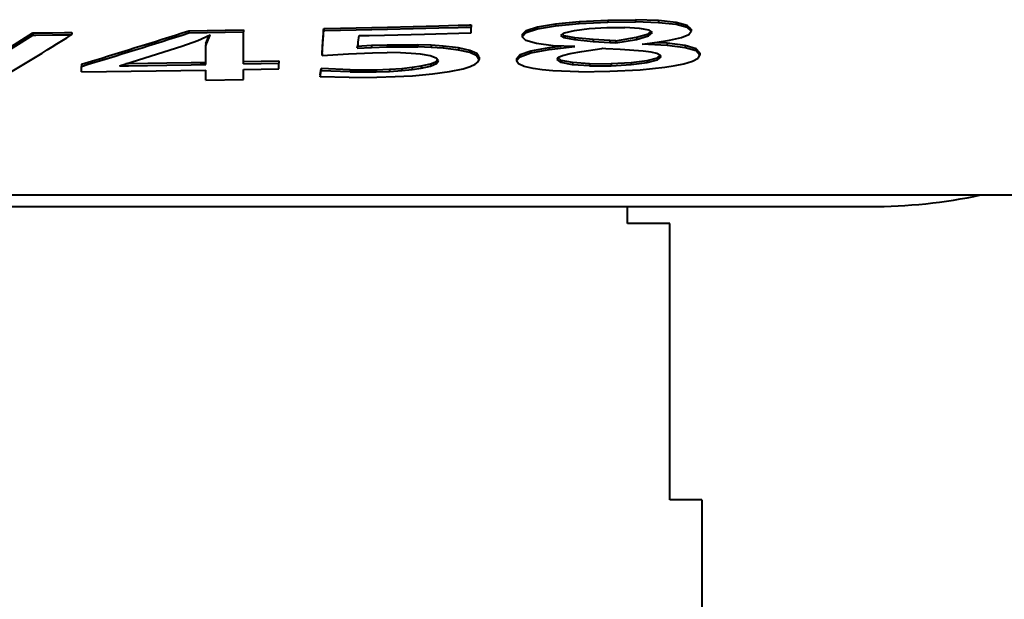
# Model space of a CAD drawing. Extents: x 4 to 590, y 2 to 418.
# Drawn here: x 156 to 161, y 323 to 326 of the extents above; entities that cross this region are included whole.
import ezdxf

# ---------------------------------------------------------------- set-up
doc = ezdxf.new("R2010")
doc.units = 0
doc.linetypes.add('DASHED', pattern=[15, 12, -3])

msp = doc.modelspace()

# ---------------------------------------------------------------- linework, layer by layer
at = {"color": 7, "lineweight": 40, "ltscale": 0.003382}
for p, q in [((158.66803, 325.896362), (158.803146, 325.903137)), ((158.66803, 325.8862), (158.803146, 325.892975))]:
    msp.add_line(p, q, dxfattribs=at)
at = {"color": 7, "lineweight": 40, "ltscale": 0.003247}
for p, q in [((158.803146, 325.903137), (158.932999, 325.904602)), ((158.803146, 325.892975), (158.932999, 325.894409))]:
    msp.add_line(p, q, dxfattribs=at)
at = {"color": 7, "lineweight": 40, "ltscale": 0.000254}
for p, q in [((158.803146, 325.903137), (158.803146, 325.892975)), ((156.832031, 325.852509), (156.832031, 325.842346)), ((157.088684, 325.856995), (157.088684, 325.846832)), ((157.466354, 325.863373), (157.466354, 325.85321)), ((158.159515, 325.879852), (158.159515, 325.86969)), ((158.419067, 325.853821), (158.419067, 325.843658)), ((158.556519, 325.885468), (158.556519, 325.875305)), ((158.66803, 325.896362), (158.66803, 325.8862)), ((159.176544, 325.878021), (159.176544, 325.867859)), ((159.195023, 325.860352), (159.195023, 325.850189)), ((156.097961, 325.842285), (156.097961, 325.832123)), ((158.400497, 325.83432), (158.400497, 325.824158)), ((158.598038, 325.829468), (158.598038, 325.819305)), ((158.648102, 325.819611), (158.648102, 325.809448)), ((158.733978, 325.81134), (158.733978, 325.801178)), ((158.812347, 325.80658), (158.812347, 325.796417)), ((158.839996, 325.805237), (158.839996, 325.795074)), ((158.937637, 325.821899), (158.937637, 325.811737)), ((157.691574, 325.784393), (157.691574, 325.774231)), ((157.764526, 325.786835), (157.764526, 325.776672)), ((157.908752, 325.787018), (157.908752, 325.776855)), ((157.972015, 325.784637), (157.972015, 325.774475)), ((158.028625, 325.78067), (158.028625, 325.770508)), ((158.099899, 325.771973), (158.099899, 325.76181)), ((158.153107, 325.760162), (158.153107, 325.75)), ((158.441208, 325.758423), (158.441208, 325.74826)), ((158.52713, 325.774261), (158.52713, 325.764099)), ((159.081558, 325.793488), (159.081558, 325.783325)), ((159.166809, 325.782959), (159.166809, 325.772797)), ((159.218887, 325.767883), (159.218887, 325.757721)), ((157.458694, 325.746063), (157.458694, 325.735901)), ((158.186401, 325.745483), (158.186401, 325.735321)), ((158.197922, 325.728149), (158.197922, 325.717987)), ((158.372849, 325.720703), (158.372849, 325.710541)), ((158.389893, 325.740601), (158.389893, 325.730438)), ((158.583786, 325.71344), (158.583786, 325.703278)), ((158.9879, 325.712952), (158.9879, 325.702789)), ((159.236542, 325.748413), (159.236542, 325.738251)), ((156.32637, 325.695221), (156.32637, 325.685059)), ((157.254654, 325.710388), (157.254654, 325.700226)), ((157.454132, 325.674805), (157.454132, 325.664642)), ((157.591278, 325.669312), (157.591278, 325.659149)), ((157.775848, 325.671783), (157.775848, 325.661621)), ((157.882324, 325.680664), (157.882324, 325.670502)), ((157.92421, 325.686829), (157.92421, 325.676666)), ((157.968353, 325.696808), (157.968353, 325.686646)), ((158.636368, 325.703003), (158.636368, 325.692841)), ((158.818481, 325.697876), (158.818481, 325.687714)), ((158.913574, 325.70343), (158.913574, 325.693268))]:
    msp.add_line(p, q, dxfattribs=at)
at = {"color": 7, "lineweight": 40, "ltscale": 0.00271}
for p, q in [((159.041321, 325.900604), (158.932999, 325.904602)), ((159.041321, 325.890411), (158.932999, 325.894409))]:
    msp.add_line(p, q, dxfattribs=at)
at = {"color": 7, "lineweight": 40, "ltscale": 0.000255}
for p, q in [((158.932999, 325.904602), (158.932999, 325.894409)), ((159.041321, 325.900604), (159.041321, 325.890411)), ((158.472305, 325.871094), (158.472305, 325.860901)), ((159.123901, 325.891602), (159.123901, 325.881409)), ((156.280899, 325.844482), (156.280899, 325.83429)), ((158.99498, 325.838135), (158.99498, 325.827942)), ((156.911957, 325.793091), (156.911957, 325.782898))]:
    msp.add_line(p, q, dxfattribs=at)
at = {"color": 7, "lineweight": 40, "ltscale": 0.002077}
for p, q in [((159.123901, 325.891602), (159.041321, 325.900604)), ((159.123901, 325.881409), (159.041321, 325.890411))]:
    msp.add_line(p, q, dxfattribs=at)
at = {"color": 7, "lineweight": 40, "ltscale": 0.006417}
for p, q in [((156.832031, 325.852509), (157.088684, 325.856995)), ((156.832031, 325.842346), (157.088684, 325.846832))]:
    msp.add_line(p, q, dxfattribs=at)
at = {"color": 7, "lineweight": 40, "ltscale": 0.00034}
for p, q in [((157.464905, 325.841003), (157.46579, 325.854584)), ((156.097961, 325.842285), (156.111572, 325.842438)), ((156.097961, 325.832123), (156.111572, 325.832275)), ((156.267303, 325.844299), (156.280899, 325.844482)), ((156.267303, 325.834137), (156.280899, 325.83429))]:
    msp.add_line(p, q, dxfattribs=at)
at = {"color": 7, "lineweight": 40, "ltscale": 0.000148}
msp.add_line((157.46579, 325.854584), (157.466171, 325.860504), dxfattribs=at)
at = {"color": 7, "lineweight": 40, "ltscale": 7.2e-05}
for p, q in [((157.466171, 325.860504), (157.466354, 325.863373)), ((157.466171, 325.850342), (157.466354, 325.85321))]:
    msp.add_line(p, q, dxfattribs=at)
at = {"color": 7, "lineweight": 40, "ltscale": 0.000129}
for p, q in [((157.466354, 325.863373), (157.471497, 325.863495)), ((157.466354, 325.85321), (157.471497, 325.853302))]:
    msp.add_line(p, q, dxfattribs=at)
at = {"color": 7, "lineweight": 40, "ltscale": 0.00736}
for p, q in [((157.471497, 325.863495), (157.765808, 325.870056)), ((157.471497, 325.853302), (157.765808, 325.859894))]:
    msp.add_line(p, q, dxfattribs=at)
at = {"color": 7, "lineweight": 40, "ltscale": 0.006034}
for p, q in [((157.765808, 325.870056), (158.007095, 325.875946)), ((157.765808, 325.859894), (158.007095, 325.865753))]:
    msp.add_line(p, q, dxfattribs=at)
at = {"color": 7, "lineweight": 40, "ltscale": 0.002299}
for p, q in [((158.007095, 325.875946), (158.099045, 325.878296)), ((158.007095, 325.865753), (158.099045, 325.868103))]:
    msp.add_line(p, q, dxfattribs=at)
at = {"color": 7, "lineweight": 40, "ltscale": 0.001016}
for p, q in [((158.099045, 325.878296), (158.139679, 325.879333)), ((158.099045, 325.868103), (158.139679, 325.869171)), ((156.911957, 325.793091), (156.927368, 325.830688))]:
    msp.add_line(p, q, dxfattribs=at)
at = {"color": 7, "lineweight": 40, "ltscale": 0.000312}
for p, q in [((158.139679, 325.879333), (158.152161, 325.879669)), ((158.139679, 325.869171), (158.152161, 325.869507)), ((156.523041, 325.687744), (156.535538, 325.687927))]:
    msp.add_line(p, q, dxfattribs=at)
at = {"color": 7, "lineweight": 40, "ltscale": 0.000184}
for p, q in [((158.152161, 325.879669), (158.159515, 325.879852)), ((158.152161, 325.869507), (158.159515, 325.86969))]:
    msp.add_line(p, q, dxfattribs=at)
at = {"color": 7, "lineweight": 40, "ltscale": 3.3e-05}
msp.add_line((158.159515, 325.868378), (158.159515, 325.86969), dxfattribs=at)
at = {"color": 7, "lineweight": 40, "ltscale": 0.000466}
msp.add_line((158.159515, 325.849731), (158.159515, 325.868378), dxfattribs=at)
at = {"color": 7, "lineweight": 40, "ltscale": 0.000673}
for p, q in [((158.400497, 325.83432), (158.419067, 325.853821)), ((158.400497, 325.824158), (158.419067, 325.843658))]:
    msp.add_line(p, q, dxfattribs=at)
at = {"color": 7, "lineweight": 40, "ltscale": 0.001399}
for p, q in [((158.419067, 325.853821), (158.472305, 325.871094)), ((158.419067, 325.843658), (158.472305, 325.860901))]:
    msp.add_line(p, q, dxfattribs=at)
at = {"color": 7, "lineweight": 40, "ltscale": 0.002136}
for p, q in [((158.472305, 325.871094), (158.556519, 325.885468)), ((158.472305, 325.860901), (158.556519, 325.875305))]:
    msp.add_line(p, q, dxfattribs=at)
at = {"color": 7, "lineweight": 40, "ltscale": 0.002801}
for p, q in [((158.556519, 325.885468), (158.66803, 325.896362)), ((158.556519, 325.875305), (158.66803, 325.8862))]:
    msp.add_line(p, q, dxfattribs=at)
at = {"color": 7, "lineweight": 40, "ltscale": 0.001201}
for p, q in [((158.599014, 325.843201), (158.645767, 325.854218)), ((156.911957, 325.619751), (156.911957, 325.667786)), ((157.088684, 325.622894), (157.088684, 325.670929))]:
    msp.add_line(p, q, dxfattribs=at)
at = {"color": 7, "lineweight": 40, "ltscale": 0.001737}
msp.add_line((158.645767, 325.854218), (158.714706, 325.862823), dxfattribs=at)
at = {"color": 7, "lineweight": 40, "ltscale": 0.002098}
msp.add_line((158.714706, 325.862823), (158.798492, 325.867798), dxfattribs=at)
at = {"color": 7, "lineweight": 40, "ltscale": 0.002122}
msp.add_line((158.798492, 325.867798), (158.883362, 325.868073), dxfattribs=at)
at = {"color": 7, "lineweight": 40, "ltscale": 0.001711}
msp.add_line((158.951645, 325.863739), (158.883362, 325.868073), dxfattribs=at)
at = {"color": 7, "lineweight": 40, "ltscale": 0.001157}
msp.add_line((158.997162, 325.855469), (158.951645, 325.863739), dxfattribs=at)
at = {"color": 7, "lineweight": 40, "ltscale": 0.000505}
msp.add_line((159.013733, 325.843903), (158.997162, 325.855469), dxfattribs=at)
at = {"color": 7, "lineweight": 40, "ltscale": 0.001359}
for p, q in [((159.176544, 325.878021), (159.123901, 325.891602)), ((159.176544, 325.867859), (159.123901, 325.881409))]:
    msp.add_line(p, q, dxfattribs=at)
at = {"color": 7, "lineweight": 40, "ltscale": 0.000639}
for p, q in [((159.195023, 325.860352), (159.176544, 325.878021)), ((159.195023, 325.850189), (159.176544, 325.867859))]:
    msp.add_line(p, q, dxfattribs=at)
at = {"color": 7, "lineweight": 40, "ltscale": 0.006344}
for p, q in [((155.882813, 325.707733), (156.097961, 325.842285)), ((155.882813, 325.697571), (156.097961, 325.832123))]:
    msp.add_line(p, q, dxfattribs=at)
at = {"color": 7, "lineweight": 40, "ltscale": 0.001946}
for p, q in [((156.111572, 325.842438), (156.189423, 325.843353)), ((156.111572, 325.832275), (156.189423, 325.833191))]:
    msp.add_line(p, q, dxfattribs=at)
at = {"color": 7, "lineweight": 40, "ltscale": 0.001423}
for p, q in [((156.189423, 325.843353), (156.246353, 325.844055)), ((156.189423, 325.833191), (156.246353, 325.833862))]:
    msp.add_line(p, q, dxfattribs=at)
at = {"color": 7, "lineweight": 40, "ltscale": 0.000524}
for p, q in [((156.246353, 325.844055), (156.267303, 325.844299)), ((156.246353, 325.833862), (156.267303, 325.834137))]:
    msp.add_line(p, q, dxfattribs=at)
at = {"color": 7, "lineweight": 40, "ltscale": 0.002015}
msp.add_line((156.797684, 325.780121), (156.873749, 325.806824), dxfattribs=at)
at = {"color": 7, "lineweight": 40, "ltscale": 0.001593}
msp.add_line((156.873749, 325.806824), (156.931946, 325.832764), dxfattribs=at)
at = {"color": 7, "lineweight": 40, "ltscale": 0.001217}
msp.add_line((156.911957, 325.782898), (156.930389, 325.827942), dxfattribs=at)
at = {"color": 7, "lineweight": 40, "ltscale": 6.3e-05}
for p, q in [((156.930389, 325.827942), (156.931152, 325.830353)), ((156.931152, 325.830353), (156.931946, 325.832764))]:
    msp.add_line(p, q, dxfattribs=at)
at = {"color": 7, "lineweight": 40, "ltscale": 0.003745}
msp.add_line((157.088684, 325.697052), (157.088684, 325.846832), dxfattribs=at)
at = {"color": 7, "lineweight": 40, "ltscale": 0.000918}
for p, q in [((157.462524, 325.804352), (157.464905, 325.841003)), ((157.462524, 325.794189), (157.464905, 325.830841))]:
    msp.add_line(p, q, dxfattribs=at)
at = {"color": 7, "lineweight": 40, "ltscale": 0.000339}
msp.add_line((157.464905, 325.830841), (157.46579, 325.844391), dxfattribs=at)
at = {"color": 7, "lineweight": 40, "ltscale": 0.000149}
msp.add_line((157.46579, 325.844391), (157.466171, 325.850342), dxfattribs=at)
at = {"color": 7, "lineweight": 40, "ltscale": 0.000792}
msp.add_line((157.628967, 325.79837), (157.632416, 325.829865), dxfattribs=at)
at = {"color": 7, "lineweight": 40, "ltscale": 0.000391}
msp.add_line((157.632416, 325.829865), (157.648041, 325.830231), dxfattribs=at)
at = {"color": 7, "lineweight": 40, "ltscale": 0.000799}
msp.add_line((157.648041, 325.830231), (157.679993, 325.830963), dxfattribs=at)
at = {"color": 7, "lineweight": 40, "ltscale": 0.001803}
msp.add_line((157.679993, 325.830963), (157.75209, 325.832611), dxfattribs=at)
at = {"color": 7, "lineweight": 40, "ltscale": 0.004692}
msp.add_line((157.75209, 325.832611), (157.939697, 325.837128), dxfattribs=at)
at = {"color": 7, "lineweight": 40, "ltscale": 0.005403}
msp.add_line((157.939697, 325.837128), (158.155762, 325.842651), dxfattribs=at)
at = {"color": 7, "lineweight": 40, "ltscale": 9.4e-05}
msp.add_line((158.155762, 325.842651), (158.159515, 325.842743), dxfattribs=at)
at = {"color": 7, "lineweight": 40, "ltscale": 0.000105}
msp.add_line((158.159515, 325.845551), (158.159515, 325.849731), dxfattribs=at)
at = {"color": 7, "lineweight": 40, "ltscale": 7e-05}
msp.add_line((158.159515, 325.842743), (158.159515, 325.845551), dxfattribs=at)
at = {"color": 7, "lineweight": 40, "ltscale": 0.000625}
msp.add_line((158.417755, 325.806061), (158.400497, 325.824158), dxfattribs=at)
at = {"color": 7, "lineweight": 40, "ltscale": 0.001285}
msp.add_line((158.467148, 325.791901), (158.417755, 325.806061), dxfattribs=at)
at = {"color": 7, "lineweight": 40, "ltscale": 0.000527}
msp.add_line((158.581787, 325.831024), (158.599014, 325.843201), dxfattribs=at)
at = {"color": 7, "lineweight": 40, "ltscale": 0.000501}
msp.add_line((158.598038, 325.819305), (158.581787, 325.831024), dxfattribs=at)
at = {"color": 7, "lineweight": 40, "ltscale": 0.000281}
for p, q in [((158.598038, 325.829468), (158.588913, 325.83606)), ((158.564911, 325.717926), (158.570602, 325.7276))]:
    msp.add_line(p, q, dxfattribs=at)
at = {"color": 7, "lineweight": 40, "ltscale": 0.001276}
for p, q in [((158.648102, 325.819611), (158.598038, 325.829468)), ((158.648102, 325.809448), (158.598038, 325.819305))]:
    msp.add_line(p, q, dxfattribs=at)
at = {"color": 7, "lineweight": 40, "ltscale": 0.002157}
for p, q in [((158.733978, 325.81134), (158.648102, 325.819611)), ((158.733978, 325.801178), (158.648102, 325.809448))]:
    msp.add_line(p, q, dxfattribs=at)
at = {"color": 7, "lineweight": 40, "ltscale": 0.001963}
for p, q in [((158.812347, 325.80658), (158.733978, 325.81134)), ((158.545074, 325.782379), (158.467148, 325.791901)), ((158.812347, 325.796417), (158.733978, 325.801178))]:
    msp.add_line(p, q, dxfattribs=at)
at = {"color": 7, "lineweight": 40, "ltscale": 0.000692}
for p, q in [((158.839996, 325.805237), (158.812347, 325.80658)), ((158.839996, 325.795074), (158.812347, 325.796417))]:
    msp.add_line(p, q, dxfattribs=at)
at = {"color": 7, "lineweight": 40, "ltscale": 0.002476}
for p, q in [((158.839996, 325.805237), (158.937637, 325.821899)), ((158.839996, 325.795074), (158.937637, 325.811737))]:
    msp.add_line(p, q, dxfattribs=at)
at = {"color": 7, "lineweight": 40, "ltscale": 0.00149}
for p, q in [((158.937637, 325.821899), (158.99498, 325.838135)), ((158.937637, 325.811737), (158.99498, 325.827942))]:
    msp.add_line(p, q, dxfattribs=at)
at = {"color": 7, "lineweight": 40, "ltscale": 0.000399}
for p, q in [((158.99498, 325.838135), (159.007156, 325.84848)), ((157.996185, 325.698151), (158.005859, 325.710846))]:
    msp.add_line(p, q, dxfattribs=at)
at = {"color": 7, "lineweight": 40, "ltscale": 0.000616}
msp.add_line((158.99498, 325.827942), (159.013733, 325.843903), dxfattribs=at)
at = {"color": 7, "lineweight": 40, "ltscale": 0.001461}
msp.add_line((159.034912, 325.798187), (159.09256, 325.807709), dxfattribs=at)
at = {"color": 7, "lineweight": 40, "ltscale": 0.001462}
msp.add_line((159.09256, 325.807709), (159.14949, 325.821136), dxfattribs=at)
at = {"color": 7, "lineweight": 40, "ltscale": 0.000924}
msp.add_line((159.14949, 325.821136), (159.18364, 325.835297), dxfattribs=at)
at = {"color": 7, "lineweight": 40, "ltscale": 0.000469}
msp.add_line((159.18364, 325.835297), (159.195023, 325.850189), dxfattribs=at)
at = {"color": 7, "lineweight": 40, "ltscale": 0.007683}
msp.add_line((156.504669, 325.6875), (156.797684, 325.780121), dxfattribs=at)
at = {"color": 7, "lineweight": 40, "ltscale": 6.6e-05}
msp.add_line((156.911957, 325.780243), (156.911957, 325.782898), dxfattribs=at)
at = {"color": 7, "lineweight": 40, "ltscale": 0.000136}
msp.add_line((156.911957, 325.774811), (156.911957, 325.780243), dxfattribs=at)
at = {"color": 7, "lineweight": 40, "ltscale": 0.000307}
msp.add_line((156.911957, 325.762543), (156.911957, 325.774811), dxfattribs=at)
at = {"color": 7, "lineweight": 40, "ltscale": 0.000793}
msp.add_line((156.911957, 325.730804), (156.911957, 325.762543), dxfattribs=at)
at = {"color": 7, "lineweight": 40, "ltscale": 0.001434}
for p, q in [((157.458771, 325.747101), (157.462524, 325.804352)), ((157.458771, 325.736938), (157.462524, 325.794189))]:
    msp.add_line(p, q, dxfattribs=at)
at = {"color": 7, "lineweight": 40, "ltscale": 0.000447}
msp.add_line((157.623199, 325.770111), (157.627762, 325.787384), dxfattribs=at)
at = {"color": 7, "lineweight": 40, "ltscale": 0.001712}
for p, q in [((157.623199, 325.780273), (157.691574, 325.784393)), ((157.623199, 325.770111), (157.691574, 325.774231))]:
    msp.add_line(p, q, dxfattribs=at)
at = {"color": 7, "lineweight": 40, "ltscale": 3.7e-05}
msp.add_line((157.627762, 325.787384), (157.62793, 325.788849), dxfattribs=at)
at = {"color": 7, "lineweight": 40, "ltscale": 5.9e-05}
msp.add_line((157.62793, 325.788849), (157.628174, 325.791199), dxfattribs=at)
at = {"color": 7, "lineweight": 40, "ltscale": 0.00018}
msp.add_line((157.628174, 325.791199), (157.628967, 325.79837), dxfattribs=at)
at = {"color": 7, "lineweight": 40, "ltscale": 0.001825}
for p, q in [((157.691574, 325.784393), (157.764526, 325.786835)), ((157.691574, 325.774231), (157.764526, 325.776672))]:
    msp.add_line(p, q, dxfattribs=at)
at = {"color": 7, "lineweight": 40, "ltscale": 0.003606}
for p, q in [((157.764526, 325.786835), (157.908752, 325.787018)), ((157.764526, 325.776672), (157.908752, 325.776855))]:
    msp.add_line(p, q, dxfattribs=at)
at = {"color": 7, "lineweight": 40, "ltscale": 0.001583}
for p, q in [((157.972015, 325.784637), (157.908752, 325.787018)), ((157.972015, 325.774475), (157.908752, 325.776855))]:
    msp.add_line(p, q, dxfattribs=at)
at = {"color": 7, "lineweight": 40, "ltscale": 0.001419}
for p, q in [((158.028625, 325.78067), (157.972015, 325.784637)), ((158.028625, 325.770508), (157.972015, 325.774475))]:
    msp.add_line(p, q, dxfattribs=at)
at = {"color": 7, "lineweight": 40, "ltscale": 0.001795}
for p, q in [((158.099899, 325.771973), (158.028625, 325.78067)), ((158.099899, 325.76181), (158.028625, 325.770508))]:
    msp.add_line(p, q, dxfattribs=at)
at = {"color": 7, "lineweight": 40, "ltscale": 0.001363}
for p, q in [((158.153107, 325.760162), (158.099899, 325.771973)), ((158.153107, 325.75), (158.099899, 325.76181))]:
    msp.add_line(p, q, dxfattribs=at)
at = {"color": 7, "lineweight": 40, "ltscale": 0.00091}
for p, q in [((158.186401, 325.745483), (158.153107, 325.760162)), ((158.186401, 325.735321), (158.153107, 325.75))]:
    msp.add_line(p, q, dxfattribs=at)
at = {"color": 7, "lineweight": 40, "ltscale": 0.001358}
for p, q in [((158.389893, 325.740601), (158.441208, 325.758423)), ((158.389893, 325.730438), (158.441208, 325.74826))]:
    msp.add_line(p, q, dxfattribs=at)
at = {"color": 7, "lineweight": 40, "ltscale": 0.002184}
for p, q in [((158.441208, 325.758423), (158.52713, 325.774261)), ((158.441208, 325.74826), (158.52713, 325.764099))]:
    msp.add_line(p, q, dxfattribs=at)
at = {"color": 7, "lineweight": 40, "ltscale": 0.001417}
msp.add_line((158.52713, 325.774261), (158.583435, 325.780792), dxfattribs=at)
at = {"color": 7, "lineweight": 40, "ltscale": 0.003041}
for p, q in [((158.52713, 325.764099), (158.647949, 325.778168)), ((158.666336, 325.660126), (158.5448, 325.664764))]:
    msp.add_line(p, q, dxfattribs=at)
at = {"color": 7, "lineweight": 40, "ltscale": 0.002574}
msp.add_line((158.647949, 325.778168), (158.545074, 325.782379), dxfattribs=at)
at = {"color": 7, "lineweight": 40, "ltscale": 0.002408}
msp.add_line((158.680145, 325.755219), (158.775497, 325.768829), dxfattribs=at)
at = {"color": 7, "lineweight": 40, "ltscale": 6.8e-05}
msp.add_line((158.778198, 325.768829), (158.775497, 325.768829), dxfattribs=at)
at = {"color": 7, "lineweight": 40, "ltscale": 0.000397}
msp.add_line((158.794052, 325.76825), (158.778198, 325.768829), dxfattribs=at)
at = {"color": 7, "lineweight": 40, "ltscale": 0.001689}
msp.add_line((158.861542, 325.765198), (158.794052, 325.76825), dxfattribs=at)
at = {"color": 7, "lineweight": 40, "ltscale": 0.002704}
msp.add_line((158.969391, 325.756866), (158.861542, 325.765198), dxfattribs=at)
at = {"color": 7, "lineweight": 40, "ltscale": 0.001776}
msp.add_line((158.964462, 325.789124), (159.034912, 325.798187), dxfattribs=at)
at = {"color": 7, "lineweight": 40, "ltscale": 0.002931}
msp.add_line((159.081558, 325.783325), (158.964462, 325.789124), dxfattribs=at)
at = {"color": 7, "lineweight": 40, "ltscale": 0.001504}
msp.add_line((159.081558, 325.793488), (159.021469, 325.796448), dxfattribs=at)
at = {"color": 7, "lineweight": 40, "ltscale": 0.002147}
for p, q in [((159.166809, 325.782959), (159.081558, 325.793488)), ((159.166809, 325.772797), (159.081558, 325.783325))]:
    msp.add_line(p, q, dxfattribs=at)
at = {"color": 7, "lineweight": 40, "ltscale": 0.001355}
for p, q in [((159.218887, 325.767883), (159.166809, 325.782959)), ((159.218887, 325.757721), (159.166809, 325.772797))]:
    msp.add_line(p, q, dxfattribs=at)
at = {"color": 7, "lineweight": 40, "ltscale": 0.000657}
for p, q in [((159.236542, 325.748413), (159.218887, 325.767883)), ((159.236542, 325.738251), (159.218887, 325.757721))]:
    msp.add_line(p, q, dxfattribs=at)
at = {"color": 7, "lineweight": 40, "ltscale": 0.000907}
msp.add_line((156.911957, 325.694519), (156.911957, 325.730804), dxfattribs=at)
at = {"color": 7, "lineweight": 40, "ltscale": 2.6e-05}
for p, q in [((157.458694, 325.746063), (157.458771, 325.747101)), ((157.458694, 325.735901), (157.458771, 325.736938)), ((157.449478, 325.645294), (157.449631, 325.646332))]:
    msp.add_line(p, q, dxfattribs=at)
at = {"color": 7, "lineweight": 40, "ltscale": 0.003096}
msp.add_line((157.458694, 325.735901), (157.58223, 325.744476), dxfattribs=at)
at = {"color": 7, "lineweight": 40, "ltscale": 0.002831}
msp.add_line((157.58223, 325.744476), (157.695374, 325.74881), dxfattribs=at)
at = {"color": 7, "lineweight": 40, "ltscale": 0.001744}
msp.add_line((157.695374, 325.74881), (157.765121, 325.749573), dxfattribs=at)
at = {"color": 7, "lineweight": 40, "ltscale": 0.001557}
msp.add_line((157.827408, 325.748474), (157.765121, 325.749573), dxfattribs=at)
at = {"color": 7, "lineweight": 40, "ltscale": 0.001274}
msp.add_line((157.878311, 325.74588), (157.827408, 325.748474), dxfattribs=at)
at = {"color": 7, "lineweight": 40, "ltscale": 0.001085}
msp.add_line((157.921509, 325.741791), (157.878311, 325.74588), dxfattribs=at)
at = {"color": 7, "lineweight": 40, "ltscale": 0.001164}
msp.add_line((157.967377, 325.733887), (157.921509, 325.741791), dxfattribs=at)
at = {"color": 7, "lineweight": 40, "ltscale": 0.000761}
msp.add_line((157.995987, 325.723511), (157.967377, 325.733887), dxfattribs=at)
at = {"color": 7, "lineweight": 40, "ltscale": 0.000401}
msp.add_line((158.005859, 325.710846), (157.995987, 325.723511), dxfattribs=at)
at = {"color": 7, "lineweight": 40, "ltscale": 0.000238}
msp.add_line((157.996185, 325.708282), (158.001953, 325.715851), dxfattribs=at)
at = {"color": 7, "lineweight": 40, "ltscale": 0.00052}
for p, q in [((158.197922, 325.728149), (158.186401, 325.745483)), ((158.197922, 325.717987), (158.186401, 325.735321))]:
    msp.add_line(p, q, dxfattribs=at)
at = {"color": 7, "lineweight": 40, "ltscale": 0.000316}
msp.add_line((158.193298, 325.706238), (158.197922, 325.717987), dxfattribs=at)
at = {"color": 7, "lineweight": 40, "ltscale": 0.000655}
for p, q in [((158.372849, 325.720703), (158.389893, 325.740601)), ((158.372849, 325.710541), (158.389893, 325.730438))]:
    msp.add_line(p, q, dxfattribs=at)
at = {"color": 7, "lineweight": 40, "ltscale": 0.000597}
msp.add_line((158.583786, 325.703278), (158.564911, 325.717926), dxfattribs=at)
at = {"color": 7, "lineweight": 40, "ltscale": 0.000467}
msp.add_line((158.583786, 325.71344), (158.569016, 325.724884), dxfattribs=at)
at = {"color": 7, "lineweight": 40, "ltscale": 0.000525}
msp.add_line((158.570602, 325.7276), (158.589676, 325.736389), dxfattribs=at)
at = {"color": 7, "lineweight": 40, "ltscale": 0.00134}
for p, q in [((158.636368, 325.703003), (158.583786, 325.71344)), ((158.636368, 325.692841), (158.583786, 325.703278))]:
    msp.add_line(p, q, dxfattribs=at)
at = {"color": 7, "lineweight": 40, "ltscale": 0.000915}
msp.add_line((158.589676, 325.736389), (158.625183, 325.74527), dxfattribs=at)
at = {"color": 7, "lineweight": 40, "ltscale": 0.001396}
msp.add_line((158.625183, 325.74527), (158.680145, 325.755219), dxfattribs=at)
at = {"color": 7, "lineweight": 40, "ltscale": 0.001873}
for p, q in [((158.913574, 325.70343), (158.9879, 325.712952)), ((158.913574, 325.693268), (158.9879, 325.702789))]:
    msp.add_line(p, q, dxfattribs=at)
at = {"color": 7, "lineweight": 40, "ltscale": 0.000939}
msp.add_line((159.006561, 325.751526), (158.969391, 325.756866), dxfattribs=at)
at = {"color": 7, "lineweight": 40, "ltscale": 0.00125}
for p, q in [((158.9879, 325.712952), (159.036316, 325.725464)), ((158.9879, 325.702789), (159.036316, 325.715332))]:
    msp.add_line(p, q, dxfattribs=at)
at = {"color": 7, "lineweight": 40, "ltscale": 0.000675}
msp.add_line((159.032837, 325.74527), (159.006561, 325.751526), dxfattribs=at)
at = {"color": 7, "lineweight": 40, "ltscale": 0.00043}
msp.add_line((159.048447, 325.738068), (159.032837, 325.74527), dxfattribs=at)
at = {"color": 7, "lineweight": 40, "ltscale": 0.000429}
for p, q in [((159.036316, 325.725464), (159.049423, 325.736511)), ((159.227707, 325.723541), (159.236542, 325.738251))]:
    msp.add_line(p, q, dxfattribs=at)
at = {"color": 7, "lineweight": 40, "ltscale": 0.000565}
msp.add_line((159.036316, 325.715332), (159.053604, 325.729889), dxfattribs=at)
at = {"color": 7, "lineweight": 40, "ltscale": 0.000253}
for p, q in [((159.036316, 325.725464), (159.036316, 325.715332)), ((157.712341, 325.669434), (157.712341, 325.659302)), ((157.833328, 325.675629), (157.833328, 325.665497)), ((157.996185, 325.708282), (157.996185, 325.698151)), ((158.716614, 325.69754), (158.716614, 325.687408)), ((157.449478, 325.645294), (157.449478, 325.635162))]:
    msp.add_line(p, q, dxfattribs=at)
at = {"color": 7, "lineweight": 40, "ltscale": 0.000242}
msp.add_line((159.053604, 325.729889), (159.048447, 325.738068), dxfattribs=at)
at = {"color": 7, "lineweight": 40, "ltscale": 0.000727}
msp.add_line((159.202042, 325.709839), (159.227707, 325.723541), dxfattribs=at)
at = {"color": 7, "lineweight": 40, "ltscale": 0.000652}
msp.add_line((156.32637, 325.658966), (156.32637, 325.685059), dxfattribs=at)
at = {"color": 7, "lineweight": 40, "ltscale": 0.014641}
msp.add_line((156.32637, 325.658966), (156.911957, 325.667786), dxfattribs=at)
at = {"color": 7, "lineweight": 40, "ltscale": 0.000134}
msp.add_line((156.504669, 325.6875), (156.51004, 325.687561), dxfattribs=at)
at = {"color": 7, "lineweight": 40, "ltscale": 0.000135}
msp.add_line((156.51004, 325.687561), (156.515427, 325.687653), dxfattribs=at)
at = {"color": 7, "lineweight": 40, "ltscale": 0.00019}
msp.add_line((156.515427, 325.687653), (156.523041, 325.687744), dxfattribs=at)
at = {"color": 7, "lineweight": 40, "ltscale": 0.000227}
for p, q in [((156.535538, 325.69809), (156.544617, 325.698212)), ((156.535538, 325.687927), (156.544617, 325.688049))]:
    msp.add_line(p, q, dxfattribs=at)
at = {"color": 7, "lineweight": 40, "ltscale": 8.2e-05}
for p, q in [((156.544617, 325.698212), (156.547913, 325.698273)), ((156.544617, 325.688049), (156.547913, 325.68811))]:
    msp.add_line(p, q, dxfattribs=at)
at = {"color": 7, "lineweight": 40, "ltscale": 0.00451}
for p, q in [((156.547913, 325.698273), (156.728287, 325.701019)), ((156.547913, 325.68811), (156.728287, 325.690857))]:
    msp.add_line(p, q, dxfattribs=at)
at = {"color": 7, "lineweight": 40, "ltscale": 0.002859}
for p, q in [((156.728287, 325.701019), (156.842621, 325.702881)), ((156.728287, 325.690857), (156.842621, 325.692719))]:
    msp.add_line(p, q, dxfattribs=at)
at = {"color": 7, "lineweight": 40, "ltscale": 0.001052}
for p, q in [((156.842621, 325.702881), (156.884689, 325.703583)), ((156.842621, 325.692719), (156.884689, 325.69342))]:
    msp.add_line(p, q, dxfattribs=at)
at = {"color": 7, "lineweight": 40, "ltscale": 0.000459}
for p, q in [((156.884689, 325.703583), (156.903061, 325.703888)), ((156.884689, 325.69342), (156.903061, 325.693726))]:
    msp.add_line(p, q, dxfattribs=at)
at = {"color": 7, "lineweight": 40, "ltscale": 0.000222}
for p, q in [((156.903061, 325.703888), (156.911957, 325.704041)), ((156.903061, 325.693726), (156.911957, 325.693878))]:
    msp.add_line(p, q, dxfattribs=at)
at = {"color": 7, "lineweight": 40, "ltscale": 1.6e-05}
msp.add_line((156.911957, 325.693878), (156.911957, 325.694519), dxfattribs=at)
at = {"color": 7, "lineweight": 40, "ltscale": 0.00415}
for p, q in [((157.088684, 325.707214), (157.254654, 325.710388)), ((157.088684, 325.697052), (157.254654, 325.700226)), ((157.088684, 325.670929), (157.254654, 325.674103))]:
    msp.add_line(p, q, dxfattribs=at)
at = {"color": 7, "lineweight": 40, "ltscale": 0.000653}
msp.add_line((157.254654, 325.674103), (157.254654, 325.700226), dxfattribs=at)
at = {"color": 7, "lineweight": 40, "ltscale": 0.000721}
for p, q in [((157.449631, 325.646332), (157.454132, 325.674805)), ((157.449631, 325.636169), (157.454132, 325.664642))]:
    msp.add_line(p, q, dxfattribs=at)
at = {"color": 7, "lineweight": 40, "ltscale": 0.003431}
for p, q in [((157.591278, 325.669312), (157.454132, 325.674805)), ((157.591278, 325.659149), (157.454132, 325.664642))]:
    msp.add_line(p, q, dxfattribs=at)
at = {"color": 7, "lineweight": 40, "ltscale": 0.003027}
for p, q in [((157.591278, 325.669312), (157.712341, 325.669434)), ((157.591278, 325.659149), (157.712341, 325.659302))]:
    msp.add_line(p, q, dxfattribs=at)
at = {"color": 7, "lineweight": 40, "ltscale": 0.001589}
for p, q in [((157.712341, 325.669434), (157.775848, 325.671783)), ((157.712341, 325.659302), (157.775848, 325.661621))]:
    msp.add_line(p, q, dxfattribs=at)
at = {"color": 7, "lineweight": 40, "ltscale": 0.00144}
for p, q in [((157.775848, 325.671783), (157.833328, 325.675629)), ((157.775848, 325.661621), (157.833328, 325.665497))]:
    msp.add_line(p, q, dxfattribs=at)
at = {"color": 7, "lineweight": 40, "ltscale": 0.001231}
for p, q in [((157.833328, 325.675629), (157.882324, 325.680664)), ((157.833328, 325.665497), (157.882324, 325.670502))]:
    msp.add_line(p, q, dxfattribs=at)
at = {"color": 7, "lineweight": 40, "ltscale": 0.001058}
for p, q in [((157.882324, 325.680664), (157.92421, 325.686829)), ((157.882324, 325.670502), (157.92421, 325.676666))]:
    msp.add_line(p, q, dxfattribs=at)
at = {"color": 7, "lineweight": 40, "ltscale": 0.001131}
for p, q in [((157.92421, 325.686829), (157.968353, 325.696808)), ((157.92421, 325.676666), (157.968353, 325.686646))]:
    msp.add_line(p, q, dxfattribs=at)
at = {"color": 7, "lineweight": 40, "ltscale": 0.000753}
for p, q in [((157.968353, 325.696808), (157.996185, 325.708282)), ((157.968353, 325.686646), (157.996185, 325.698151))]:
    msp.add_line(p, q, dxfattribs=at)
at = {"color": 7, "lineweight": 40, "ltscale": 0.001661}
msp.add_line((158.057617, 325.660553), (158.12265, 325.674225), dxfattribs=at)
at = {"color": 7, "lineweight": 40, "ltscale": 0.000867}
msp.add_line((158.12265, 325.674225), (158.155823, 325.684387), dxfattribs=at)
at = {"color": 7, "lineweight": 40, "ltscale": 0.000645}
msp.add_line((158.155823, 325.684387), (158.179321, 325.695038), dxfattribs=at)
at = {"color": 7, "lineweight": 40, "ltscale": 0.000448}
msp.add_line((158.179321, 325.695038), (158.193298, 325.706238), dxfattribs=at)
at = {"color": 7, "lineweight": 40, "ltscale": 0.000417}
msp.add_line((158.382126, 325.696686), (158.372849, 325.710541), dxfattribs=at)
at = {"color": 7, "lineweight": 40, "ltscale": 0.000736}
msp.add_line((158.409073, 325.684814), (158.382126, 325.696686), dxfattribs=at)
at = {"color": 7, "lineweight": 40, "ltscale": 0.001108}
msp.add_line((158.452316, 325.675079), (158.409073, 325.684814), dxfattribs=at)
at = {"color": 7, "lineweight": 40, "ltscale": 0.001068}
msp.add_line((158.494644, 325.66925), (158.452316, 325.675079), dxfattribs=at)
at = {"color": 7, "lineweight": 40, "ltscale": 0.001259}
msp.add_line((158.5448, 325.664764), (158.494644, 325.66925), dxfattribs=at)
at = {"color": 7, "lineweight": 40, "ltscale": 0.002011}
for p, q in [((158.716614, 325.69754), (158.636368, 325.703003)), ((158.716614, 325.687408), (158.636368, 325.692841))]:
    msp.add_line(p, q, dxfattribs=at)
at = {"color": 7, "lineweight": 40, "ltscale": 0.002547}
for p, q in [((158.716614, 325.69754), (158.818481, 325.697876)), ((158.716614, 325.687408), (158.818481, 325.687714))]:
    msp.add_line(p, q, dxfattribs=at)
at = {"color": 7, "lineweight": 40, "ltscale": 0.003557}
msp.add_line((158.812347, 325.661743), (158.954437, 325.669128), dxfattribs=at)
at = {"color": 7, "lineweight": 40, "ltscale": 0.002381}
for p, q in [((158.818481, 325.697876), (158.913574, 325.70343)), ((158.818481, 325.687714), (158.913574, 325.693268))]:
    msp.add_line(p, q, dxfattribs=at)
at = {"color": 7, "lineweight": 40, "ltscale": 0.002951}
msp.add_line((158.954437, 325.669128), (159.071869, 325.681244), dxfattribs=at)
at = {"color": 7, "lineweight": 40, "ltscale": 0.001221}
msp.add_line((159.071869, 325.681244), (159.120117, 325.688843), dxfattribs=at)
at = {"color": 7, "lineweight": 40, "ltscale": 0.001036}
msp.add_line((159.120117, 325.688843), (159.16069, 325.697296), dxfattribs=at)
at = {"color": 7, "lineweight": 40, "ltscale": 0.00108}
msp.add_line((159.16069, 325.697296), (159.202042, 325.709839), dxfattribs=at)
at = {"color": 7, "lineweight": 40, "ltscale": 0.004419}
msp.add_line((156.911957, 325.619751), (157.088684, 325.622894), dxfattribs=at)
at = {"color": 7, "lineweight": 40, "ltscale": 2.5e-05}
msp.add_line((157.449478, 325.635162), (157.449631, 325.636169), dxfattribs=at)
at = {"color": 7, "lineweight": 40, "ltscale": 0.00341}
msp.add_line((157.585861, 325.632568), (157.449478, 325.635162), dxfattribs=at)
at = {"color": 7, "lineweight": 40, "ltscale": 0.003237}
msp.add_line((157.585861, 325.632568), (157.715347, 325.633789), dxfattribs=at)
at = {"color": 7, "lineweight": 40, "ltscale": 0.002194}
msp.add_line((157.715347, 325.633789), (157.80307, 325.636688), dxfattribs=at)
at = {"color": 7, "lineweight": 40, "ltscale": 0.002005}
msp.add_line((157.80307, 325.636688), (157.883133, 325.641174), dxfattribs=at)
at = {"color": 7, "lineweight": 40, "ltscale": 0.002371}
msp.add_line((157.883133, 325.641174), (157.977615, 325.649506), dxfattribs=at)
at = {"color": 7, "lineweight": 40, "ltscale": 0.002019}
msp.add_line((157.977615, 325.649506), (158.057617, 325.660553), dxfattribs=at)
at = {"color": 7, "lineweight": 40, "ltscale": 0.003651}
msp.add_line((158.666336, 325.660126), (158.812347, 325.661743), dxfattribs=at)
at = {"color": 7, "lineweight": 13}
msp.add_line((164.422455, 325.082947), (134.020981, 325.082947), dxfattribs=at)
at = {"color": 7, "lineweight": 40}
for p, q in [((134.058685, 325.080078), (164.404373, 325.080078)), ((143.673538, 325.080078), (165.467453, 325.080078))]:
    msp.add_line(p, q, dxfattribs=at)
at = {"color": 7, "lineweight": 40, "ltscale": 0.107143}
msp.add_line((155.751938, 325.025391), (160.037659, 325.025391), dxfattribs=at)
at = {"color": 7, "lineweight": 40, "ltscale": 0.002}
msp.add_line((158.895493, 324.945404), (158.895493, 325.025391), dxfattribs=at)
at = {"color": 7, "lineweight": 40, "ltscale": 0.005}
msp.add_line((159.09549, 324.945404), (158.895493, 324.945404), dxfattribs=at)
at = {"color": 7, "lineweight": 40, "ltscale": 0.0325}
msp.add_line((159.09549, 323.645416), (159.09549, 324.945404), dxfattribs=at)
at = {"color": 7, "lineweight": 40, "ltscale": 0.00375}
msp.add_line((159.245499, 323.645416), (159.09549, 323.645416), dxfattribs=at)
at = {"color": 7, "lineweight": 40, "ltscale": 0.016875}
msp.add_line((159.245499, 323.645416), (159.245499, 322.970398), dxfattribs=at)
at = {"color": 7, "lineweight": 40}
for centre, radius, start, end in [((143.512741, 367.782806), 43.994932, 286.932952, 287.622603), ((146.285751, 341.838959), 18.869326, 300.652479, 301.985391), ((143.512863, 367.775177), 43.997312, 286.931852, 287.621462), ((154.570496, 329.475403), 11.75, 270.000004, 338.033202), ((160.037659, 327.525391), 2.5, 270.000004, 282.006903)]:
    msp.add_arc(centre, radius, start, end, dxfattribs=at)
at = {"color": 7, "linetype": 'DASHED', "lineweight": 13}
msp.add_arc((154.570496, 329.475403), 10.5, 270.000004, 335.253683, dxfattribs=at)

doc.saveas('drawing.dxf')
